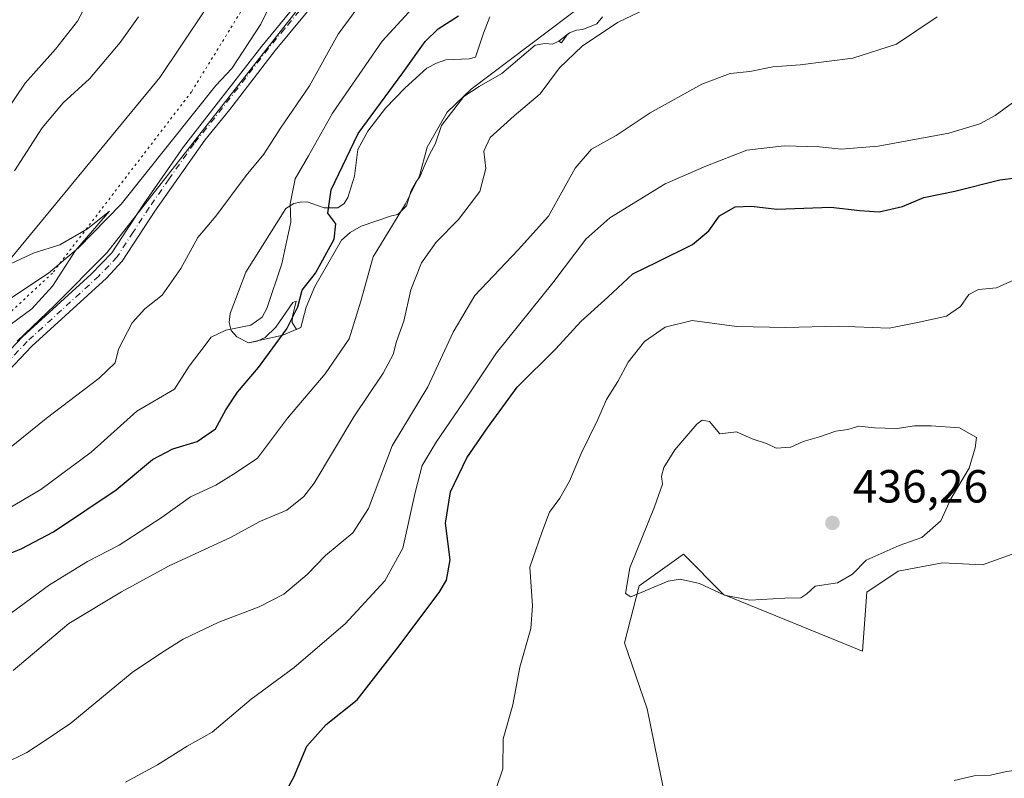
# Model space of a CAD drawing. Units: metres. Extents: x 618271 to 621749, y 4694735 to 4697107.
# Drawn here: x 620982 to 621194, y 4696498 to 4696662 of the extents above; entities that cross this region are included whole.
import ezdxf

# ---------------------------------------------------------------- set-up
doc = ezdxf.new("R2010")
doc.units = ezdxf.units.M
doc.header["$MEASUREMENT"] = 0
doc.linetypes.add('DGN Style 4', pattern=[2.638475, 1.318413, -0.659207, 0.001648, -0.659207])
doc.linetypes.add('DGN Style 5', pattern=[1.153612, 0.494405, -0.659207])
for name, color, linetype, lineweight in [('Arbolado forestal CxS', 92, 'Continuous', 0), ('Camino Cxs', 7, 'Continuous', 0), ('Camino eje', 30, 'DGN Style 4', 13), ('Corriente natural lineal', 142, 'Continuous', 13), ('Cultivos herbáceos CxS', 92, 'Continuous', 0), ('Curva de nivel maestra', 30, 'Continuous', 30), ('Curva de nivel normal', 30, 'Continuous', 0), ('Depósito de residuos Cxs', 6, 'Continuous', 0), ('Punto de cota en terreno', 7, 'Continuous', 0), ('Rótulo de punto de cota en terreno', 7, 'Continuous', 0), ('Suelo desnudo CxS', 253, 'Continuous', 0), ('Vía pecuaria CxS', 92, 'Continuous', 13), ('Vía pecuaria eje', 92, 'DGN Style 5', 0)]:
    doc.layers.add(name, color=color, linetype=linetype, lineweight=lineweight)
doc.styles.add('Style-Arial', font='txt')

# ---------------------------------------------------------------- blocks, each defined once
blk = doc.blocks.new('5PATER')
at = {"layer": 'Punto de cota en terreno', "linetype": 'Continuous', "lineweight": 0}
h = blk.add_hatch(color=51, dxfattribs=at)
edge = h.paths.add_edge_path()
edge.add_ellipse((0, 0), major_axis=(-0.11, -0.111), ratio=0.999422, start_angle=0, end_angle=360)

msp = doc.modelspace()

# ---------------------------------------------------------------- linework, layer by layer
at = {"layer": 'Arbolado forestal CxS', "color": 92, "linetype": 'Continuous', "lineweight": 0}
for points in [[(621083.1001, 4696662.1801, 400.8803), (621081.7802, 4696658.6601, 401.7277), (621080.0501, 4696653.4601, 403.0413), (621078.6902, 4696653.0701, 402.951), (621073.6401, 4696652.8701, 401.6926), (621071.6701, 4696652.1701, 401.1795), (621069.5502, 4696651.0501, 400.4998), (621064.8902, 4696646.8401, 399.7299), (621060.6201, 4696642.4401, 399.3812), (621056.8201, 4696637.5101, 399.2198), (621054.6902, 4696633.5501, 399.3892), (621053.9401, 4696627.7801, 400.129), (621052.5501, 4696623.1601, 400.3921), (621051.7601, 4696621.8701, 400.1137), (621050.3501, 4696620.9801, 399.4499), (621047.4401, 4696620.9401, 398.0391), (621043.7801, 4696622.2501, 395.938), (621042.2601, 4696622.1901, 395.1795), (621040.8902, 4696621.9301, 394.7812), (621039.1401, 4696620.8201, 394.3955), (621030.5501, 4696607.1001, 394.2601), (621027.1701, 4696598.1901, 394.0432), (621026.9101, 4696596.2301, 394.2216), (621027.3901, 4696594.5301, 394.6211), (621028.6201, 4696593.1201, 395.0021), (621031.1002, 4696591.8401, 395.636), (621038.5235, 4696593.5051, 397.5454), (621042.3901, 4696595.1201, 399.6937), (621043.5301, 4696599.5301, 399.0959), (621045.4202, 4696604.0301, 399.0878), (621051.1201, 4696613.9601, 399.8844), (621053.0501, 4696615.6201, 400.6404), (621055.4201, 4696616.9801, 401.1733), (621061.9101, 4696619.2301, 402.5748), (621063.2801, 4696619.5101, 403.0124), (621065.1401, 4696621.3701, 403.3045), (621066.1901, 4696624.7301, 403.1474), (621067.1601, 4696626.5101, 403.2425), (621068.0101, 4696627.6401, 403.4704), (621069.2101, 4696630.3901, 404.3519), (621070.1702, 4696632.5901, 404.8913), (621071.3201, 4696634.7101, 404.9603), (621072.6902, 4696638.7101, 404.662), (621077.5501, 4696645.0001, 404.6189), (621080.8001, 4696647.1401, 404.5985), (621085.7301, 4696649.9601, 404.5345), (621092.8901, 4696656.0701, 403.4159), (621094.9601, 4696656.4301, 403.9802), (621096.6201, 4696656.2801, 404.6421), (621097.9744, 4696656.8875, 404.8645), (621098.5901, 4696656.5797, 405.3308), (621099.7102, 4696658.2299, 405.0468), (621100.3301, 4696658.7101, 405.1209), (621101.8301, 4696659.2601, 405.5561), (621103.2102, 4696659.3901, 406.0521), (621106.2101, 4696660.6801, 406.4097), (621107.3901, 4696662.1201, 405.9753)], [(621083.1001, 4696662.1801, 400.8803), (621081.7802, 4696658.6601, 401.7277), (621080.0501, 4696653.4601, 403.0413), (621078.6902, 4696653.0701, 402.951), (621073.6401, 4696652.8701, 401.6926), (621071.6701, 4696652.1701, 401.1795), (621069.5502, 4696651.0501, 400.4998), (621064.8902, 4696646.8401, 399.7299), (621060.6201, 4696642.4401, 399.3812), (621056.8201, 4696637.5101, 399.2198), (621054.6902, 4696633.5501, 399.3892), (621053.9401, 4696627.7801, 400.129), (621052.5501, 4696623.1601, 400.3921), (621051.7601, 4696621.8701, 400.1137), (621050.3501, 4696620.9801, 399.4499), (621047.4401, 4696620.9401, 398.0391), (621043.7801, 4696622.2501, 395.938), (621042.2601, 4696622.1901, 395.1795), (621040.8902, 4696621.9301, 394.7812), (621039.1401, 4696620.8201, 394.3955), (621030.5501, 4696607.1001, 394.2601), (621027.1701, 4696598.1901, 394.0432), (621026.9101, 4696596.2301, 394.2216), (621027.3901, 4696594.5301, 394.6211), (621028.6201, 4696593.1201, 395.0021), (621031.1002, 4696591.8401, 395.636), (621038.5235, 4696593.5051, 397.5454), (621042.3901, 4696595.1201, 399.6937), (621043.5301, 4696599.5301, 399.0959), (621045.4202, 4696604.0301, 399.0878), (621051.1201, 4696613.9601, 399.8844), (621053.0501, 4696615.6201, 400.6404), (621055.4201, 4696616.9801, 401.1733), (621061.9101, 4696619.2301, 402.5748), (621063.2801, 4696619.5101, 403.0124), (621065.1401, 4696621.3701, 403.3045), (621066.1901, 4696624.7301, 403.1474), (621067.1601, 4696626.5101, 403.2425), (621068.0101, 4696627.6401, 403.4704), (621069.2101, 4696630.3901, 404.3519), (621070.1702, 4696632.5901, 404.8913), (621071.3201, 4696634.7101, 404.9603), (621072.6902, 4696638.7101, 404.662), (621077.5501, 4696645.0001, 404.6189), (621080.8001, 4696647.1401, 404.5985), (621085.7301, 4696649.9601, 404.5345), (621092.8901, 4696656.0701, 403.4159), (621094.9601, 4696656.4301, 403.9802), (621096.6201, 4696656.2801, 404.6421), (621097.9744, 4696656.8875, 404.8645), (621098.5901, 4696656.5797, 405.3308), (621099.7102, 4696658.2299, 405.0468), (621100.3301, 4696658.7101, 405.1209), (621101.8301, 4696659.2601, 405.5561), (621103.2102, 4696659.3901, 406.0521), (621106.2101, 4696660.6801, 406.4097), (621107.3901, 4696662.1201, 405.9753)], [(621206.1735, 4696561.6845, 434.3145), (621205.7183, 4696549.8677, 433.1589), (621189.3645, 4696543.9597, 433.6241), (621180.7325, 4696544.4139, 434.2592), (621171.1927, 4696542.5969, 434.5102), (621164.3787, 4696538.0521, 434.5288), (621163.4695, 4696525.3261, 433.0162), (621133.4871, 4696537.5973, 435.1292), (621124.8556, 4696546.2323, 435.4993), (621115.3153, 4696539.4155, 434.8566), (621112.1353, 4696527.1445, 434.4437), (621117.0489, 4696512.9075, 433.2049), (621121.6746, 4696490.3317, 431.4307)], [(621205.7183, 4696549.8677, 433.1589), (621189.3645, 4696543.9597, 433.6241), (621180.7325, 4696544.4139, 434.2592), (621171.1927, 4696542.5969, 434.5102), (621164.3787, 4696538.0521, 434.5288), (621163.4695, 4696525.3261, 433.0162), (621133.4871, 4696537.5973, 435.1292), (621124.8556, 4696546.2323, 435.4993), (621115.3153, 4696539.4155, 434.8566), (621112.1353, 4696527.1445, 434.4437), (621117.0489, 4696512.9075, 433.2049), (621121.6746, 4696490.3317, 431.4307)]]:
    msp.add_polyline3d(points, dxfattribs=at)
at = {"layer": 'Camino Cxs', "color": 7, "linetype": 'Continuous', "lineweight": 0}
for points in [[(621069.8501, 4696701.1801, 389.8997), (621068.8801, 4696696.0501, 389.5712), (621067.4401, 4696691.2601, 389.0619), (621065.6601, 4696688.0701, 389.1114), (621063.3201, 4696685.0701, 389.1125), (621048.0501, 4696668.4501, 388.6543), (621043.2001, 4696662.5301, 388.0014), (621036.8401, 4696654.8701, 387.7448), (621027.1101, 4696642.1601, 386.8197), (621021.6901, 4696635.5701, 386.735), (621010.8901, 4696620.2201, 386.3883), (621003.8801, 4696609.4501, 386.812), (621000.4601, 4696605.8201, 387.2486), (620984.4101, 4696591.1201, 386.0095), (620969.5201, 4696575.4701, 385.4012)], [(620967.4901, 4696577.4901, 384.8311), (620982.4001, 4696593.1701, 385.2911), (620997.1701, 4696606.6501, 385.8522), (621001.6201, 4696611.2301, 386.1358), (621008.5201, 4696621.8201, 386.1096), (621017.0601, 4696634.1501, 386.3185), (621033.9601, 4696655.8601, 386.9633), (621040.9901, 4696664.3501, 388.0126)], [(620967.4901, 4696577.4901, 384.8311), (620982.4001, 4696593.1701, 385.2911), (620997.1701, 4696606.6501, 385.8522), (621001.6201, 4696611.2301, 386.1358), (621008.5201, 4696621.8201, 386.1096), (621017.0601, 4696634.1501, 386.3185), (621033.9601, 4696655.8601, 386.9633), (621040.9901, 4696664.3501, 388.0126)], [(621043.2001, 4696662.5301, 388.0014), (621036.8401, 4696654.8701, 387.7448), (621027.1101, 4696642.1601, 386.8197), (621021.6901, 4696635.5701, 386.735), (621010.8901, 4696620.2201, 386.3883), (621003.8801, 4696609.4501, 386.812), (621000.4601, 4696605.8201, 387.2486), (620984.4101, 4696591.1201, 386.0095), (620969.5201, 4696575.4701, 385.4012)]]:
    msp.add_polyline3d(points, dxfattribs=at)
at = {"layer": 'Camino eje', "color": 30, "linetype": 'DGN Style 4', "lineweight": 13}
msp.add_polyline3d([(621042.0951, 4696663.4401, 387.9691), (621038.9151, 4696659.6101, 387.7897), (621035.4001, 4696655.3651, 387.3284), (621030.5351, 4696649.0101, 387.2947), (621022.0851, 4696638.1551, 386.4846), (621019.3751, 4696634.8601, 386.5593), (621013.9751, 4696627.1851, 386.2985), (621009.7051, 4696621.0201, 386.2122), (621006.2551, 4696615.7251, 386.2349), (621002.7501, 4696610.3401, 386.3638), (621001.0401, 4696608.5251, 386.3859), (620998.8151, 4696606.2351, 386.3991), (620990.7901, 4696598.8851, 385.7751), (620983.4051, 4696592.1451, 385.536), (620975.9501, 4696584.3051, 385.3242)], dxfattribs=at)
at = {"layer": 'Corriente natural lineal', "color": 142, "linetype": 'Continuous', "lineweight": 13}
msp.add_polyline3d([(621035.9601, 4696665.1501, 387.6368), (621033.7901, 4696660.5601, 387.2963), (621027.5201, 4696651.0401, 386.7599), (621024.0701, 4696647.3701, 386.6136), (621003.6401, 4696621.7701, 386.1908), (620994.4601, 4696612.3301, 385.7326), (620987.9701, 4696606.8801, 385.1541), (620979.6701, 4696601.3501, 384.3663)], dxfattribs=at)
at = {"layer": 'Cultivos herbáceos CxS', "color": 92, "linetype": 'Continuous', "lineweight": 0}
for points in [[(621206.1735, 4696561.6845, 434.3145), (621205.7183, 4696549.8677, 433.1589), (621189.3645, 4696543.9597, 433.6241), (621180.7325, 4696544.4139, 434.2592), (621171.1927, 4696542.5969, 434.5102), (621164.3787, 4696538.0521, 434.5288), (621163.4695, 4696525.3261, 433.0162), (621133.4871, 4696537.5973, 435.1292), (621124.8556, 4696546.2323, 435.4993), (621115.3153, 4696539.4155, 434.8566), (621112.1353, 4696527.1445, 434.4437), (621117.0489, 4696512.9075, 433.2049), (621121.6746, 4696490.3317, 431.4307)], [(621121.6746, 4696490.3317, 431.4307), (621117.0489, 4696512.9075, 433.2049), (621112.1353, 4696527.1445, 434.4437), (621115.3153, 4696539.4155, 434.8566), (621124.8556, 4696546.2323, 435.4993), (621133.4871, 4696537.5973, 435.1292), (621163.4695, 4696525.3261, 433.0162), (621164.3787, 4696538.0521, 434.5288), (621171.1927, 4696542.5969, 434.5102), (621180.7325, 4696544.4139, 434.2592), (621189.3645, 4696543.9597, 433.6241), (621205.7183, 4696549.8677, 433.1589)]]:
    msp.add_polyline3d(points, dxfattribs=at)
at = {"layer": 'Curva de nivel maestra', "color": 30, "linetype": 'Continuous', "lineweight": 30, "flags": 128}
for points, elevation in [([(620976.65, 4696545.2301), (620982.12, 4696547.4101), (620989.06, 4696551.0601), (621002.55, 4696560.1401), (621010.39, 4696566.6801), (621014.79, 4696569.0201), (621020.04, 4696570.5401), (621024, 4696573.3001), (621026.22, 4696577.3601), (621028.72, 4696581.2201), (621033.25, 4696586.5401), (621039.35, 4696594.9001), (621041.73, 4696599.6201), (621042.67, 4696603.2001), (621045.53, 4696606.8601), (621049.58, 4696614.1801), (621049.9, 4696617.4801), (621048.2, 4696619.7901), (621048.91, 4696624.8401), (621054.76, 4696637.0001), (621064.4, 4696650.0801), (621069.16, 4696656.8601), (621072.01, 4696659.5801), (621076.39, 4696662.3901)], 400), ([(621038.13, 4696493.1901), (621040.89, 4696498.1901), (621043.67, 4696504.8501), (621047.84, 4696509.5201), (621054.56, 4696514.8501), (621063.09, 4696525.8501), (621072.2, 4696537.9801), (621073.78, 4696540.6901), (621074.59, 4696545.0401), (621073.6, 4696552.9501), (621074.65, 4696559.7301), (621078.18, 4696567.0401), (621082.66, 4696573.5401), (621089.04, 4696582.2701), (621097.38, 4696590.5801), (621102.76, 4696596.4401), (621108.54, 4696601.6901), (621113.95, 4696606.7201), (621119.3, 4696609.3001), (621126.86, 4696613.0801), (621130.33, 4696615.9801), (621132.65, 4696619.2201), (621136, 4696621.2001), (621139.58, 4696621.3101), (621145.04, 4696620.6501), (621156.64, 4696621.1301), (621162.9, 4696620.3801), (621167.06, 4696620.1301), (621172.1, 4696621.2801), (621176.72, 4696623.2101), (621183.39, 4696624.5601), (621193.06, 4696627.0301), (621199.87, 4696627.8601)], 425)]:
    msp.add_lwpolyline(points, dxfattribs=dict(at, elevation=elevation))
at = {"layer": 'Curva de nivel normal', "color": 30, "linetype": 'Continuous', "lineweight": 0, "flags": 128}
for points, elevation in [([(621069.77, 4696667.6601), (621059.92, 4696656.9001), (621049.18, 4696641.3501), (621044.05, 4696632.2001), (621041.17, 4696627.2001), (621040.08, 4696621.8601), (621040.25, 4696617.8601), (621039.56, 4696614.9501), (621038.31, 4696608.8801), (621035.06, 4696599.2601), (621034.03, 4696597.3501), (621031.63, 4696595.6401), (621026.23, 4696594.6001), (621023.04, 4696593.0501), (621020.64, 4696589.8601), (621018.29, 4696586.8201), (621015.16, 4696581.8601), (621007.06, 4696577.1001), (620997.15, 4696568.2601), (620986.31, 4696560.1901), (620970.17, 4696550.7001)], 395), ([(621055.87, 4696665.8601), (621050.4, 4696658.3901), (621044.26, 4696647.2901), (621038.03, 4696638.1501), (621034.39, 4696632.5701), (621030.58, 4696627.9601), (621024.04, 4696619.2001), (621020.15, 4696614.5301), (621016.53, 4696607.8601), (621012.52, 4696602.1401), (621008.73, 4696599.2101), (621006.02, 4696596.1701), (621003.06, 4696590.4601), (621002.39, 4696587.5301), (620998.9, 4696584.2001), (620987.46, 4696575.5201), (620976.1, 4696566.4301)], 390), ([(621104.26, 4696665.5301), (621079.09, 4696646.5401), (621073.91, 4696641.5801), (621069.62, 4696634.0401), (621067.94, 4696627.8601), (621064.96, 4696621.8601), (621058, 4696610.4001), (621055.33, 4696600.8001), (621052.8, 4696592.6801), (621047.61, 4696585.1901), (621039.49, 4696575.5701), (621033.08, 4696566.9701), (621028.44, 4696563.9001), (621024.04, 4696561.1801), (621018.58, 4696558.6001), (621012.52, 4696554.2301), (621003.24, 4696548.2201), (620996.37, 4696544.7201), (620988.21, 4696539.6201), (620973.39, 4696528.8201)], 405), ([(620978.94, 4696641.8601), (620982.99, 4696647.8601), (620989.48, 4696655.2001), (620994.24, 4696661.2001), (620996.56, 4696665.5301)], 395), ([(621116.87, 4696663.8501), (621110.66, 4696660.9501), (621103.02, 4696655.8601), (621098.12, 4696651.1401), (621093.99, 4696645.5401), (621088.38, 4696640.8201), (621083.23, 4696636.1201), (621081.84, 4696633.2001), (621082.29, 4696629.4201), (621080.98, 4696624.5101), (621076.4, 4696618.4201), (621071.59, 4696613.5901), (621068.42, 4696609.1201), (621066.09, 4696603.2501), (621064.62, 4696596.5401), (621063.02, 4696592.1601), (621062.26, 4696589.3601), (621060.13, 4696585.2801), (621053.79, 4696575.9001), (621045.24, 4696561.6101), (621043.03, 4696558.6801), (621039.34, 4696555.7901), (621033.66, 4696553.3701), (621027.24, 4696549.8801), (621013.89, 4696543.6801), (621003.7, 4696538.1501), (620992.37, 4696531.3101), (620980.36, 4696521.1701)], 410), ([(621179.56, 4696662.1601), (621170.8, 4696656.2601), (621161.4, 4696653.2201), (621150.05, 4696651.8001), (621144.14, 4696651.3501), (621139.18, 4696650.3501), (621134.92, 4696649.9201), (621128.82, 4696647.6201), (621117.71, 4696641.4801), (621110.38, 4696636.5901), (621105.03, 4696633.6201), (621101.51, 4696629.5201), (621095.78, 4696619.1601), (621089.23, 4696611.9301), (621079.92, 4696602.0801), (621075.22, 4696594.1701), (621069.76, 4696582.3601), (621062.09, 4696569.6601), (621056.99, 4696556.1001), (621053.62, 4696550.8701), (621047.67, 4696545.9501), (621043.77, 4696541.8601), (621038.7, 4696537.6301), (621033.37, 4696534.8801), (621024.7, 4696531.6201), (621017.04, 4696527.9401), (621012.37, 4696524.9901), (621006.04, 4696520.7401), (620992.81, 4696509.7901), (620987.02, 4696505.9301), (620983.35, 4696503.5101), (620978.08, 4696500.8801)], 415), ([(620980.66, 4696628.9401), (620986.65, 4696638.2001), (620991.17, 4696643.5901), (620996.79, 4696648.7801), (621003.41, 4696656.6301), (621007.38, 4696662.1601)], 390), ([(621204.39, 4696649.8901), (621192.06, 4696640.9001), (621188.8, 4696639.1001), (621182.08, 4696637.0601), (621166.83, 4696634.2701), (621158.86, 4696633.6401), (621154.2, 4696634.1501), (621146.59, 4696634.3201), (621138.55, 4696633.3801), (621129.68, 4696629.9401), (621120.93, 4696626.1501), (621109.04, 4696618.8101), (621103.8, 4696614.2001), (621096.71, 4696604.8001), (621084.55, 4696589.6901), (621078.42, 4696580.4201), (621071.56, 4696570.4001), (621068.56, 4696565.4101), (621067.02, 4696559.5401), (621064.4, 4696547.5901), (621060.53, 4696540.4801), (621051.91, 4696531.2101), (621040.95, 4696521.8501), (621031.7, 4696514.9601), (621023.29, 4696507.8801), (621017.9, 4696504.8901), (621011.48, 4696500.8401), (621004.56, 4696497.1001)], 420), ([(620976.6, 4696593.5301), (620984.36, 4696599.2001), (620988.83, 4696604.0701), (620993.83, 4696611.7501), (621001.16, 4696620.2701), (620996.43, 4696616.4501), (620990.43, 4696613.0001), (620984.92, 4696611.2301), (620979, 4696608.5401)], 385), ([(621196.06, 4696605.3801), (621192.34, 4696603.7001), (621188.5, 4696603.3201), (621186.39, 4696602.2401), (621184.62, 4696599.6901), (621181.6, 4696597.6101), (621175.67, 4696596.2801), (621169.2, 4696595.0101), (621158.24, 4696595.4301), (621146.92, 4696595.1301), (621136.38, 4696595.3701), (621126.74, 4696596.6701), (621120.9, 4696595.2401), (621116.46, 4696592.1001), (621112.94, 4696587.6701), (621110.74, 4696583.5301), (621108.32, 4696579.6301), (621106.43, 4696575.3001), (621102.83, 4696567.9601), (621100.29, 4696561.9801), (621098.24, 4696558.3401), (621096.02, 4696555.3101), (621094.34, 4696550.9101), (621091.75, 4696543.4701), (621092.35, 4696535.1401), (621091.98, 4696530.2401), (621089.63, 4696521.8901), (621088.12, 4696513.8001), (621086.02, 4696506.4601), (621085.96, 4696500.0001), (621084.49, 4696495.7601)], 430), ([(621128.92, 4696575.2001), (621127.74, 4696574.3301), (621123.05, 4696568.8001), (621120.65, 4696564.9301), (621120.15, 4696563.1001), (621120.36, 4696561.3601), (621118.67, 4696556.4901), (621113.33, 4696543.3101), (621112.4, 4696537.7801), (621113.52, 4696537.1001), (621121.59, 4696540.4401), (621124.14, 4696540.9001), (621128.3, 4696539.9601), (621133.71, 4696537.3901), (621139.21, 4696536.3801), (621146.7, 4696536.7801), (621150.16, 4696536.8201), (621151.51, 4696537.7401), (621153.3, 4696539.4001), (621158.09, 4696540.1201), (621161.34, 4696541.9201), (621164.27, 4696544.9701), (621171.36, 4696548.1301), (621176.3, 4696549.8601), (621180.38, 4696553.4901), (621182.52, 4696558.1901), (621186.48, 4696564.8501), (621187.75, 4696569.1901), (621188.08, 4696571.4401), (621184.39, 4696573.5201), (621178.27, 4696573.9401), (621174.71, 4696573.9501), (621170.46, 4696573.2701), (621168.35, 4696573.4601), (621166.06, 4696573.5001), (621162.71, 4696573.8501), (621160.31, 4696573.1201), (621157.74, 4696572.7701), (621154.22, 4696571.5601), (621150.69, 4696570.5801), (621148.05, 4696569.3301), (621144.84, 4696569.1601), (621142.75, 4696570.1201), (621139.69, 4696571.1701), (621136.3, 4696572.6801), (621132.75, 4696572.2101), (621130.5, 4696574.8801), (621128.92, 4696575.2001)], 435), ([(621183.24, 4696497.4401), (621187.57, 4696498.4701), (621191.08, 4696498.5701), (621194.52, 4696499.4301), (621198.39, 4696499.8801), (621202.39, 4696501.3101), (621206.39, 4696502.0801), (621210.25, 4696501.8101), (621213.51, 4696500.2601), (621216.07, 4696496.8801)], 430)]:
    msp.add_lwpolyline(points, dxfattribs=dict(at, elevation=elevation))
at = {"layer": 'Depósito de residuos Cxs', "color": 6, "linetype": 'Continuous', "lineweight": 0}
msp.add_polyline3d([(621107.3901, 4696662.1201, 407.767), (621106.2101, 4696660.6801, 408.1544), (621103.2101, 4696659.3901, 407.8422), (621101.8301, 4696659.2601, 407.3413), (621100.3301, 4696658.7101, 406.9461), (621097.9801, 4696656.8901, 406.7814), (621096.6201, 4696656.2801, 406.43), (621094.9601, 4696656.4301, 405.5314), (621092.8901, 4696656.0701, 404.7047), (621085.7301, 4696649.9601, 405.5674), (621080.8001, 4696647.1401, 405.4566), (621077.5501, 4696645.0001, 405.5683), (621072.6901, 4696638.7101, 405.5383), (621071.3201, 4696634.7101, 405.8768), (621070.1701, 4696632.5901, 405.7794), (621069.2101, 4696630.3901, 405.3269), (621068.0101, 4696627.6401, 404.66), (621067.1601, 4696626.5101, 404.5418), (621066.1901, 4696624.7301, 404.5693), (621065.1401, 4696621.3701, 404.9924), (621063.2801, 4696619.5101, 404.5767), (621061.9101, 4696619.2301, 403.9944), (621055.4201, 4696616.9801, 402.0901), (621053.0501, 4696615.6201, 401.6688), (621051.1201, 4696613.9601, 401.1465), (621045.4201, 4696604.0301, 401.0976), (621043.5301, 4696599.5301, 401.0603), (621042.3901, 4696595.1201, 401.4349), (621041.4201, 4696594.7501, 400.9842), (621040.5301, 4696596.2301, 399.9359), (621040.6201, 4696597.5501, 399.5173), (621041.3901, 4696600.8401, 399.0718), (621040.6401, 4696600.5301, 398.6156), (621036.9801, 4696595.1901, 398.2677), (621034.7101, 4696593.0101, 398.3051), (621032.9401, 4696592.1901, 397.861), (621031.1001, 4696591.8401, 397.6805), (621028.6201, 4696593.1201, 396.664), (621027.3901, 4696594.5301, 395.8819), (621026.9101, 4696596.2301, 395.0939), (621027.1701, 4696598.1901, 394.6077), (621030.5501, 4696607.1001, 394.7667), (621039.1401, 4696620.8201, 395.2266), (621040.8901, 4696621.9301, 395.6797), (621042.2601, 4696622.1901, 396.0831), (621043.7801, 4696622.2501, 397.0189), (621047.4401, 4696620.9401, 399.4442), (621050.3501, 4696620.9801, 400.4462), (621051.7601, 4696621.8701, 400.9657), (621052.5501, 4696623.1601, 401.2314), (621053.9401, 4696627.7801, 401.1611), (621054.6901, 4696633.5501, 400.5852), (621056.8201, 4696637.5101, 400.8253), (621060.6201, 4696642.4401, 400.9065), (621064.8901, 4696646.8401, 401.4234), (621069.5501, 4696651.0501, 402.0564), (621071.6701, 4696652.1701, 402.6094), (621073.6401, 4696652.8701, 403.0444), (621078.6901, 4696653.0701, 403.9777), (621080.0501, 4696653.4601, 403.8854), (621081.7801, 4696658.6601, 402.6466), (621083.1001, 4696662.1801, 401.8269)], dxfattribs=at)
msp.add_polyline3d([(621107.3901, 4696662.1201, 407.767), (621106.2101, 4696660.6801, 408.1544), (621103.2101, 4696659.3901, 407.8422), (621101.8301, 4696659.2601, 407.3413), (621100.3301, 4696658.7101, 406.9461), (621097.9801, 4696656.8901, 406.7814), (621096.6201, 4696656.2801, 406.43), (621094.9601, 4696656.4301, 405.5314), (621092.8901, 4696656.0701, 404.7047), (621085.7301, 4696649.9601, 405.5674), (621080.8001, 4696647.1401, 405.4566), (621077.5501, 4696645.0001, 405.5683), (621072.6901, 4696638.7101, 405.5383), (621071.3201, 4696634.7101, 405.8768), (621070.1701, 4696632.5901, 405.7794), (621069.2101, 4696630.3901, 405.3269), (621068.0101, 4696627.6401, 404.66), (621067.1601, 4696626.5101, 404.5418), (621066.1901, 4696624.7301, 404.5693), (621065.1401, 4696621.3701, 404.9924), (621063.2801, 4696619.5101, 404.5767), (621061.9101, 4696619.2301, 403.9944), (621055.4201, 4696616.9801, 402.0901), (621053.0501, 4696615.6201, 401.6688), (621051.1201, 4696613.9601, 401.1465), (621045.4201, 4696604.0301, 401.0976), (621043.5301, 4696599.5301, 401.0603), (621042.3901, 4696595.1201, 401.4349), (621041.4201, 4696594.7501, 400.9842), (621040.5301, 4696596.2301, 399.9359), (621040.6201, 4696597.5501, 399.5173), (621041.3901, 4696600.8401, 399.0718), (621040.6401, 4696600.5301, 398.6156), (621036.9801, 4696595.1901, 398.2677), (621034.7101, 4696593.0101, 398.3051), (621032.9401, 4696592.1901, 397.861), (621031.1001, 4696591.8401, 397.6805), (621028.6201, 4696593.1201, 396.664), (621027.3901, 4696594.5301, 395.8819), (621026.9101, 4696596.2301, 395.0939), (621027.1701, 4696598.1901, 394.6077), (621030.5501, 4696607.1001, 394.7667), (621039.1401, 4696620.8201, 395.2266), (621040.8901, 4696621.9301, 395.6797), (621042.2601, 4696622.1901, 396.0831), (621043.7801, 4696622.2501, 397.0189), (621047.4401, 4696620.9401, 399.4442), (621050.3501, 4696620.9801, 400.4462), (621051.7601, 4696621.8701, 400.9657), (621052.5501, 4696623.1601, 401.2314), (621053.9401, 4696627.7801, 401.1611), (621054.6901, 4696633.5501, 400.5852), (621056.8201, 4696637.5101, 400.8253), (621060.6201, 4696642.4401, 400.9065), (621064.8901, 4696646.8401, 401.4234), (621069.5501, 4696651.0501, 402.0564), (621071.6701, 4696652.1701, 402.6094), (621073.6401, 4696652.8701, 403.0444), (621078.6901, 4696653.0701, 403.9777), (621080.0501, 4696653.4601, 403.8854), (621081.7801, 4696658.6601, 402.6466), (621083.1001, 4696662.1801, 401.8269)], dxfattribs=at)
at = {"layer": 'Suelo desnudo CxS', "color": 253, "linetype": 'Continuous', "lineweight": 0}
for points in [[(621107.3901, 4696662.1201, 405.9753), (621106.2101, 4696660.6801, 406.4097), (621103.2102, 4696659.3901, 406.0521), (621101.8301, 4696659.2601, 405.5561), (621100.3301, 4696658.7101, 405.1209), (621099.7102, 4696658.2299, 405.0468), (621098.5901, 4696656.5797, 405.3308), (621097.9744, 4696656.8875, 404.8645), (621096.6201, 4696656.2801, 404.6421), (621094.9601, 4696656.4301, 403.9802), (621092.8901, 4696656.0701, 403.4159), (621085.7301, 4696649.9601, 404.5345), (621080.8001, 4696647.1401, 404.5985), (621077.5501, 4696645.0001, 404.6189), (621072.6902, 4696638.7101, 404.662), (621071.3201, 4696634.7101, 404.9603), (621070.1702, 4696632.5901, 404.8913), (621069.2101, 4696630.3901, 404.3519), (621068.0101, 4696627.6401, 403.4704), (621067.1601, 4696626.5101, 403.2425), (621066.1901, 4696624.7301, 403.1474), (621065.1401, 4696621.3701, 403.3045), (621063.2801, 4696619.5101, 403.0124), (621061.9101, 4696619.2301, 402.5748), (621055.4201, 4696616.9801, 401.1733), (621053.0501, 4696615.6201, 400.6404), (621051.1201, 4696613.9601, 399.8844), (621045.4202, 4696604.0301, 399.0878), (621043.5301, 4696599.5301, 399.0959), (621042.3901, 4696595.1201, 399.6937), (621038.5235, 4696593.5051, 397.5454), (621031.1002, 4696591.8401, 395.636), (621028.6201, 4696593.1201, 395.0021), (621027.3901, 4696594.5301, 394.6211), (621026.9101, 4696596.2301, 394.2216), (621027.1701, 4696598.1901, 394.0432), (621030.5501, 4696607.1001, 394.2601), (621039.1401, 4696620.8201, 394.3955), (621040.8902, 4696621.9301, 394.7812), (621042.2601, 4696622.1901, 395.1795), (621043.7801, 4696622.2501, 395.938), (621047.4401, 4696620.9401, 398.0391), (621050.3501, 4696620.9801, 399.4499), (621051.7601, 4696621.8701, 400.1137), (621052.5501, 4696623.1601, 400.3921), (621053.9401, 4696627.7801, 400.129), (621054.6902, 4696633.5501, 399.3892), (621056.8201, 4696637.5101, 399.2198), (621060.6201, 4696642.4401, 399.3812), (621064.8902, 4696646.8401, 399.7299), (621069.5502, 4696651.0501, 400.4998), (621071.6701, 4696652.1701, 401.1795), (621073.6401, 4696652.8701, 401.6926), (621078.6902, 4696653.0701, 402.951), (621080.0501, 4696653.4601, 403.0413), (621081.7802, 4696658.6601, 401.7277), (621083.1001, 4696662.1801, 400.8803)], [(621083.1001, 4696662.1801, 400.8803), (621081.7802, 4696658.6601, 401.7277), (621080.0501, 4696653.4601, 403.0413), (621078.6902, 4696653.0701, 402.951), (621073.6401, 4696652.8701, 401.6926), (621071.6701, 4696652.1701, 401.1795), (621069.5502, 4696651.0501, 400.4998), (621064.8902, 4696646.8401, 399.7299), (621060.6201, 4696642.4401, 399.3812), (621056.8201, 4696637.5101, 399.2198), (621054.6902, 4696633.5501, 399.3892), (621053.9401, 4696627.7801, 400.129), (621052.5501, 4696623.1601, 400.3921), (621051.7601, 4696621.8701, 400.1137), (621050.3501, 4696620.9801, 399.4499), (621047.4401, 4696620.9401, 398.0391), (621043.7801, 4696622.2501, 395.938), (621042.2601, 4696622.1901, 395.1795), (621040.8902, 4696621.9301, 394.7812), (621039.1401, 4696620.8201, 394.3955), (621030.5501, 4696607.1001, 394.2601), (621027.1701, 4696598.1901, 394.0432), (621026.9101, 4696596.2301, 394.2216), (621027.3901, 4696594.5301, 394.6211), (621028.6201, 4696593.1201, 395.0021), (621031.1002, 4696591.8401, 395.636), (621038.5235, 4696593.5051, 397.5454), (621042.3901, 4696595.1201, 399.6937), (621043.5301, 4696599.5301, 399.0959), (621045.4202, 4696604.0301, 399.0878), (621051.1201, 4696613.9601, 399.8844), (621053.0501, 4696615.6201, 400.6404), (621055.4201, 4696616.9801, 401.1733), (621061.9101, 4696619.2301, 402.5748), (621063.2801, 4696619.5101, 403.0124), (621065.1401, 4696621.3701, 403.3045), (621066.1901, 4696624.7301, 403.1474), (621067.1601, 4696626.5101, 403.2425), (621068.0101, 4696627.6401, 403.4704), (621069.2101, 4696630.3901, 404.3519), (621070.1702, 4696632.5901, 404.8913), (621071.3201, 4696634.7101, 404.9603), (621072.6902, 4696638.7101, 404.662), (621077.5501, 4696645.0001, 404.6189), (621080.8001, 4696647.1401, 404.5985), (621085.7301, 4696649.9601, 404.5345), (621092.8901, 4696656.0701, 403.4159), (621094.9601, 4696656.4301, 403.9802), (621096.6201, 4696656.2801, 404.6421), (621097.9744, 4696656.8875, 404.8645), (621098.5901, 4696656.5797, 405.3308), (621099.7102, 4696658.2299, 405.0468), (621100.3301, 4696658.7101, 405.1209), (621101.8301, 4696659.2601, 405.5561), (621103.2102, 4696659.3901, 406.0521), (621106.2101, 4696660.6801, 406.4097), (621107.3901, 4696662.1201, 405.9753)]]:
    msp.add_polyline3d(points, dxfattribs=at)
at = {"layer": 'Vía pecuaria CxS', "color": 92, "linetype": 'Continuous', "lineweight": 13}
for points in [[(621016.378, 4696866.12, 398.2753), (621008.793, 4696833.129, 397.9042), (621006.897, 4696814.629, 397.4142), (621004.763, 4696801.583, 395.478), (621008.318, 4696778.813, 393.1524), (621023.725, 4696756.517, 391.3507), (621058.033, 4696725.229, 390.9962), (621066.031, 4696716.264, 390.2857), (621067.122, 4696706.419, 389.603), (621063.576, 4696689.465, 389.2092), (621055.12, 4696679.621, 389.0333), (621044.449, 4696667.315, 388.3077), (621012.287, 4696626.214, 386.1074), (621000.55, 4696611.223, 386.1149), (620989.294, 4696599.88, 385.6081), (620981.22, 4696592.223, 385.3015)], [(621016.378, 4696866.12, 398.2753), (621008.793, 4696833.129, 397.9042), (621006.897, 4696814.629, 397.4142), (621004.763, 4696801.583, 395.478), (621008.318, 4696778.813, 393.1524), (621023.725, 4696756.517, 391.3507), (621058.033, 4696725.229, 390.9962), (621066.031, 4696716.264, 390.2857), (621067.122, 4696706.419, 389.603), (621063.576, 4696689.465, 389.2092), (621055.12, 4696679.621, 389.0333), (621044.449, 4696667.315, 388.3077), (621012.287, 4696626.214, 386.1074), (621000.55, 4696611.223, 386.1149), (620989.294, 4696599.88, 385.6081), (620981.22, 4696592.223, 385.3015)], [(620822.92, 4696521.299, 381.2384), (620837.614, 4696533.339, 381.8227), (620850.2894, 4696536.5914, 382.1788), (620874.575, 4696542.823, 382.619), (620934.284, 4696567.481, 384.0964), (620975.985, 4696605.418, 386.2913), (621012, 4696649.044, 392.679), (621030.955, 4696677.496, 390.9985), (621034.747, 4696696.464, 393.3119), (621034.747, 4696706.897, 396.63), (621016.74, 4696724.245, 396.135), (620984.517, 4696750.801, 402.1367), (620969.354, 4696784.944, 400.9672), (620972.197, 4696819.085, 399.1584), (620986.415, 4696863.661, 401.1915)], [(620822.92, 4696521.299, 381.2384), (620837.614, 4696533.339, 381.8227), (620850.2894, 4696536.5914, 382.1788), (620874.575, 4696542.823, 382.619), (620934.284, 4696567.481, 384.0964), (620975.985, 4696605.418, 386.2913), (621012, 4696649.044, 392.679), (621030.955, 4696677.496, 390.9985), (621034.747, 4696696.464, 393.3119), (621034.747, 4696706.897, 396.63), (621016.74, 4696724.245, 396.135), (620984.517, 4696750.801, 402.1367), (620969.354, 4696784.944, 400.9672), (620972.197, 4696819.085, 399.1584), (620986.415, 4696863.661, 401.1915)]]:
    msp.add_polyline3d(points, dxfattribs=at)
at = {"layer": 'Vía pecuaria eje', "color": 92, "linetype": 'DGN Style 5', "lineweight": 0}
msp.add_polyline3d([(621048.799, 4696704.6478, 389.9383), (621039.675, 4696679.8828, 388.6578), (621018.8203, 4696645.9939, 388.4405), (620988.8416, 4696606.8912, 385.8301), (620952.3458, 4696573.0022, 385.902), (620935.4013, 4696558.6646, 384.1499), (620883.2644, 4696540.4167, 382.9552), (620844.1617, 4696523.4722, 381.728), (620825.9138, 4696510.438, 380.7687), (620775.0804, 4696476.549, 379.1805), (620759.4393, 4696464.8182, 380.1807), (620715.123, 4696454.3908, 377.2547), (620685.1443, 4696436.1429, 377.0887), (620668.1998, 4696423.1087, 376.0965), (620652.5587, 4696410.0745, 375.6936), (620643.4347, 4696394.4334, 375.1283), (620627.7937, 4696360.5444, 373.9679)], dxfattribs=at)

# ---------------------------------------------------------------- block references
at = {"layer": 'Punto de cota en terreno', "color": 7, "linetype": 'Continuous', "lineweight": 0, "xscale": 10, "yscale": 10, "zscale": 10}
msp.add_blockref('5PATER', (621157, 4696553, 436.26), dxfattribs=at)

# ---------------------------------------------------------------- texts
at = {"layer": 'Rótulo de punto de cota en terreno', "color": 7, "linetype": 'Continuous', "lineweight": 0, "style": 'Style-Arial'}
msp.add_text('436,26', height=7, dxfattribs=at).set_placement((621161.4097, 4696557.4097))

doc.saveas('drawing.dxf')
